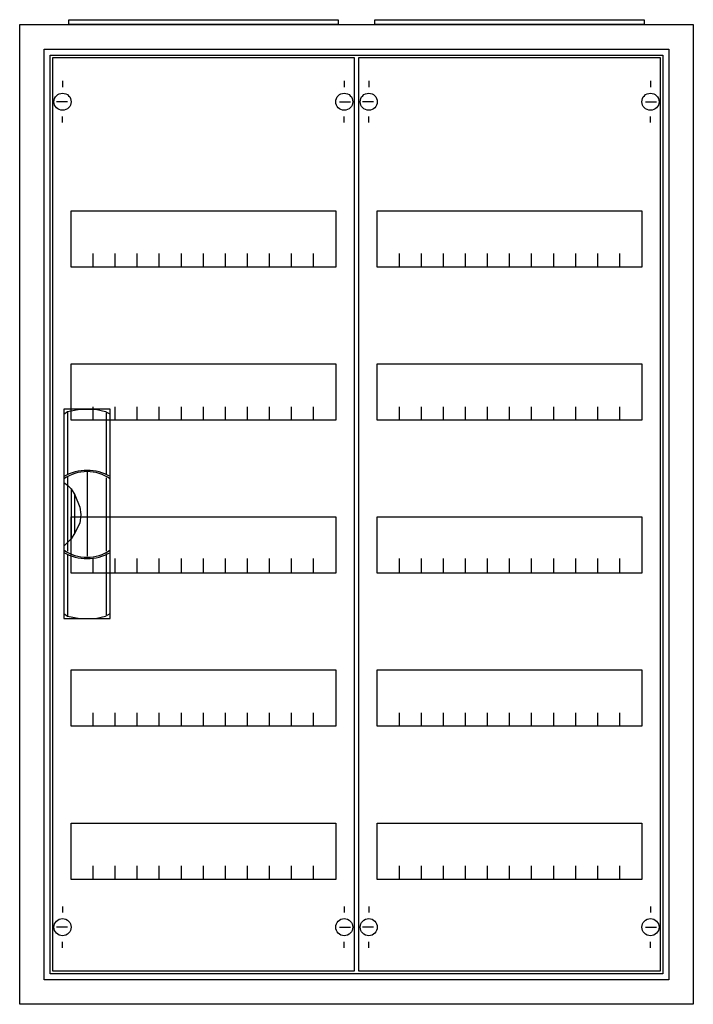
# Model space of a CAD drawing. Extents: x -2.5 to 52.5, y -2.5 to 77.9.
import ezdxf

# ---------------------------------------------------------------- set-up
doc = ezdxf.new("R2010")
doc.units = 0
doc.header["$MEASUREMENT"] = 0
doc.linetypes.add('L000000020000FFFFFF', pattern=[0])
doc.layers.get('0').update_dxf_attribs({"linetype": 'CONTINUOUS'})
for name, color, linetype in [('1', 7, 'CONTINUOUS'), ('29', 7, 'CONTINUOUS'), ('3', 7, 'CONTINUOUS'), ('47', 7, 'CONTINUOUS')]:
    doc.layers.add(name, color=color, linetype=linetype)

# ---------------------------------------------------------------- blocks, each defined once
blk = doc.blocks.new('A25_E')
at = {"color": 7, "linetype": 'CONTINUOUS'}
for points in [[(52.5, 77.5), (52.5, -2.5), (-2.5, -2.5), (-2.5, 77.5)], [(50.5, 75.5), (50.5, -0.5), (-0.5, -0.5), (-0.5, 75.5)]]:
    blk.add_lwpolyline(points, close=True, dxfattribs=at)
blk = doc.blocks.new('ZB43')
at = {"color": 7, "linetype": 'CONTINUOUS'}
blk.add_lwpolyline([(11, 0.4), (11, 0), (-11, 0), (-11, 0.4)], close=True, dxfattribs=at)
blk = doc.blocks.new('MG105')
at = {"layer": '1', "color": 7, "linetype": 'CONTINUOUS'}
for p, q in [((1, 72.9), (1, 72.4)), ((24, 72.9), (24, 72.4)), ((1.4, 71.2), (0.5, 71.2)), ((23.6, 71.2), (24.5, 71.2)), ((1, 69.5), (1, 70)), ((24, 69.5), (24, 70)), ((1, 5.5), (1, 5)), ((24, 5.5), (24, 5)), ((1.4, 3.8), (0.5, 3.8)), ((23.6, 3.8), (24.5, 3.8)), ((1, 2.1), (1, 2.6)), ((24, 2.1), (24, 2.6))]:
    blk.add_line(p, q, dxfattribs=at)
for points in [[(24.8, 74.8), (24.8, 0.2), (0.2, 0.2), (0.2, 74.8)], [(23.3, 62.3), (23.3, 57.7), (1.7, 57.7), (1.7, 62.3)], [(23.3, 49.8), (23.3, 45.2), (1.7, 45.2), (1.7, 49.8)], [(23.3, 37.3), (23.3, 32.7), (1.7, 32.7), (1.7, 37.3)], [(23.3, 24.8), (23.3, 20.2), (1.7, 20.2), (1.7, 24.8)], [(23.3, 12.3), (23.3, 7.7), (1.7, 7.7), (1.7, 12.3)]]:
    blk.add_lwpolyline(points, close=True, dxfattribs=at)
for points in [[(3.5, 57.7), (3.5, 58.8)], [(5.3, 57.7), (5.3, 58.8), (5.3, 58.8)], [(7.1, 57.7), (7.1, 58.8)], [(8.9, 57.7), (8.9, 58.8)], [(10.7, 57.7), (10.7, 58.8)], [(12.5, 57.7), (12.5, 58.8)], [(14.3, 57.7), (14.3, 58.8)], [(16.1, 57.7), (16.1, 58.8)], [(17.9, 57.7), (17.9, 58.8)], [(19.7, 57.7), (19.7, 58.8)], [(21.5, 57.7), (21.5, 58.8)], [(3.5, 45.2), (3.5, 46.3)], [(5.3, 45.2), (5.3, 46.3), (5.3, 46.3)], [(7.1, 45.2), (7.1, 46.3)], [(8.9, 45.2), (8.9, 46.3)], [(10.7, 45.2), (10.7, 46.3)], [(12.5, 45.2), (12.5, 46.3)], [(14.3, 45.2), (14.3, 46.3)], [(16.1, 45.2), (16.1, 46.3)], [(17.9, 45.2), (17.9, 46.3)], [(19.7, 45.2), (19.7, 46.3)], [(21.5, 45.2), (21.5, 46.3)], [(3.5, 32.8), (3.5, 33.9)], [(3.5, 32.8), (3.5, 33.9)], [(3.5, 32.7), (3.5, 33.8)], [(5.3, 32.8), (5.3, 33.9), (5.3, 33.9)], [(5.3, 32.8), (5.3, 33.9), (5.3, 33.9)], [(5.3, 32.7), (5.3, 33.8), (5.3, 33.8)], [(7.1, 32.8), (7.1, 33.9)], [(7.1, 32.8), (7.1, 33.9)], [(7.1, 32.7), (7.1, 33.8)], [(8.9, 32.8), (8.9, 33.9)], [(8.9, 32.8), (8.9, 33.9)], [(8.9, 32.7), (8.9, 33.8)], [(10.7, 32.8), (10.7, 33.9)], [(10.7, 32.8), (10.7, 33.9)], [(10.7, 32.7), (10.7, 33.8)], [(12.5, 32.8), (12.5, 33.9)], [(12.5, 32.8), (12.5, 33.9)], [(12.5, 32.7), (12.5, 33.8)], [(14.3, 32.8), (14.3, 33.9)], [(14.3, 32.8), (14.3, 33.9)], [(14.3, 32.7), (14.3, 33.8)], [(16.1, 32.8), (16.1, 33.9)], [(16.1, 32.8), (16.1, 33.9)], [(16.1, 32.7), (16.1, 33.8)], [(17.9, 32.8), (17.9, 33.9)], [(17.9, 32.8), (17.9, 33.9)], [(17.9, 32.7), (17.9, 33.8)], [(19.7, 32.8), (19.7, 33.9)], [(19.7, 32.8), (19.7, 33.9)], [(19.7, 32.7), (19.7, 33.8)], [(21.5, 32.8), (21.5, 33.9)], [(21.5, 32.8), (21.5, 33.9)], [(21.5, 32.7), (21.5, 33.8)], [(3.5, 20.2), (3.5, 21.3)], [(5.3, 20.2), (5.3, 21.3), (5.3, 21.3)], [(7.1, 20.2), (7.1, 21.3)], [(8.9, 20.2), (8.9, 21.3)], [(10.7, 20.2), (10.7, 21.3)], [(12.5, 20.2), (12.5, 21.3)], [(14.3, 20.2), (14.3, 21.3)], [(16.1, 20.2), (16.1, 21.3)], [(17.9, 20.2), (17.9, 21.3)], [(19.7, 20.2), (19.7, 21.3)], [(21.5, 20.2), (21.5, 21.3)], [(3.5, 7.7), (3.5, 8.8)], [(5.3, 7.7), (5.3, 8.8), (5.3, 8.8)], [(7.1, 7.7), (7.1, 8.8)], [(8.9, 7.7), (8.9, 8.8)], [(10.7, 7.7), (10.7, 8.8)], [(12.5, 7.7), (12.5, 8.8)], [(14.3, 7.7), (14.3, 8.8)], [(16.1, 7.7), (16.1, 8.8)], [(17.9, 7.7), (17.9, 8.8)], [(19.7, 7.7), (19.7, 8.8)], [(21.5, 7.7), (21.5, 8.8)]]:
    blk.add_lwpolyline(points, dxfattribs=at)
for centre in [(1, 71.2), (24, 71.2), (1, 3.8), (24, 3.8)]:
    blk.add_circle(centre, 0.7, dxfattribs=at)
at = {"layer": '29', "color": 7, "linetype": 'CONTINUOUS'}
for points in [[(24.8, 74.8), (24.8, 0.2), (0.2, 0.2), (0.2, 74.8)], [(23.3, 62.3), (23.3, 57.7), (1.7, 57.7), (1.7, 62.3)], [(23.3, 49.8), (23.3, 45.2), (1.7, 45.2), (1.7, 49.8)], [(23.3, 37.3), (23.3, 32.7), (1.7, 32.7), (1.7, 37.3)], [(23.3, 24.8), (23.3, 20.2), (1.7, 20.2), (1.7, 24.8)], [(23.3, 12.3), (23.3, 7.7), (1.7, 7.7), (1.7, 12.3)]]:
    blk.add_lwpolyline(points, close=True, dxfattribs=at)
for points in [[(3.5, 57.7), (3.5, 58.8)], [(5.3, 57.7), (5.3, 58.8), (5.3, 58.8)], [(7.1, 57.7), (7.1, 58.8)], [(8.9, 57.7), (8.9, 58.8)], [(10.7, 57.7), (10.7, 58.8)], [(12.5, 57.7), (12.5, 58.8)], [(14.3, 57.7), (14.3, 58.8)], [(16.1, 57.7), (16.1, 58.8)], [(17.9, 57.7), (17.9, 58.8)], [(19.7, 57.7), (19.7, 58.8)], [(21.5, 57.7), (21.5, 58.8)], [(3.5, 45.2), (3.5, 46.3)], [(5.3, 45.2), (5.3, 46.3), (5.3, 46.3)], [(7.1, 45.2), (7.1, 46.3)], [(8.9, 45.2), (8.9, 46.3)], [(10.7, 45.2), (10.7, 46.3)], [(12.5, 45.2), (12.5, 46.3)], [(14.3, 45.2), (14.3, 46.3)], [(16.1, 45.2), (16.1, 46.3)], [(17.9, 45.2), (17.9, 46.3)], [(19.7, 45.2), (19.7, 46.3)], [(21.5, 45.2), (21.5, 46.3)], [(3.5, 32.8), (3.5, 33.9)], [(3.5, 32.8), (3.5, 33.9)], [(3.5, 32.7), (3.5, 33.8)], [(5.3, 32.8), (5.3, 33.9), (5.3, 33.9)], [(5.3, 32.8), (5.3, 33.9), (5.3, 33.9)], [(5.3, 32.7), (5.3, 33.8), (5.3, 33.8)], [(7.1, 32.8), (7.1, 33.9)], [(7.1, 32.8), (7.1, 33.9)], [(7.1, 32.7), (7.1, 33.8)], [(8.9, 32.8), (8.9, 33.9)], [(8.9, 32.8), (8.9, 33.9)], [(8.9, 32.7), (8.9, 33.8)], [(10.7, 32.8), (10.7, 33.9)], [(10.7, 32.8), (10.7, 33.9)], [(10.7, 32.7), (10.7, 33.8)], [(12.5, 32.8), (12.5, 33.9)], [(12.5, 32.8), (12.5, 33.9)], [(12.5, 32.7), (12.5, 33.8)], [(14.3, 32.8), (14.3, 33.9)], [(14.3, 32.8), (14.3, 33.9)], [(14.3, 32.7), (14.3, 33.8)], [(16.1, 32.8), (16.1, 33.9)], [(16.1, 32.8), (16.1, 33.9)], [(16.1, 32.7), (16.1, 33.8)], [(17.9, 32.8), (17.9, 33.9)], [(17.9, 32.8), (17.9, 33.9)], [(17.9, 32.7), (17.9, 33.8)], [(19.7, 32.8), (19.7, 33.9)], [(19.7, 32.8), (19.7, 33.9)], [(19.7, 32.7), (19.7, 33.8)], [(21.5, 32.8), (21.5, 33.9)], [(21.5, 32.8), (21.5, 33.9)], [(21.5, 32.7), (21.5, 33.8)], [(3.5, 20.2), (3.5, 21.3)], [(5.3, 20.2), (5.3, 21.3), (5.3, 21.3)], [(7.1, 20.2), (7.1, 21.3)], [(8.9, 20.2), (8.9, 21.3)], [(10.7, 20.2), (10.7, 21.3)], [(12.5, 20.2), (12.5, 21.3)], [(14.3, 20.2), (14.3, 21.3)], [(16.1, 20.2), (16.1, 21.3)], [(17.9, 20.2), (17.9, 21.3)], [(19.7, 20.2), (19.7, 21.3)], [(21.5, 20.2), (21.5, 21.3)], [(3.5, 7.7), (3.5, 8.8)], [(5.3, 7.7), (5.3, 8.8), (5.3, 8.8)], [(7.1, 7.7), (7.1, 8.8)], [(8.9, 7.7), (8.9, 8.8)], [(10.7, 7.7), (10.7, 8.8)], [(12.5, 7.7), (12.5, 8.8)], [(14.3, 7.7), (14.3, 8.8)], [(16.1, 7.7), (16.1, 8.8)], [(17.9, 7.7), (17.9, 8.8)], [(19.7, 7.7), (19.7, 8.8)], [(21.5, 7.7), (21.5, 8.8)]]:
    blk.add_lwpolyline(points, dxfattribs=at)
blk = doc.blocks.new('A25_D')
at = {"layer": '3', "color": 7, "linetype": 'CONTINUOUS'}
for points in [[(50.5, 75.5), (50.5, -0.5), (-0.5, -0.5), (-0.5, 75.5)], [(50, 75), (50, 0), (0, 0), (0, 75)]]:
    blk.add_lwpolyline(points, close=True, dxfattribs=at)
blk = doc.blocks.new('ZB113')
at = {"layer": '47', "color": 255, "linetype": 'L000000020000FFFFFF'}
blk.add_lwpolyline([(1.9, -8.5), (1.9, 8.6), (-1.9, 8.6), (-1.9, -8.5)], close=True, dxfattribs=at)
at = {"layer": '47', "color": 7, "linetype": 'CONTINUOUS'}
for points in [[(-1.9, 8.2), (-1.6, 8.4), (-0.6, 8.6), (0.7, 8.6), (1.5, 8.4), (1.9, 8.2)], [(-1.9, 8.2), (-1.9, -8.1)], [(-1.6, 8.4), (-1.6, 3.3)], [(1.6, 3.3), (1.6, 8.3)], [(1.9, -8.1), (1.9, 8.2)], [(0, 3.5), (0, -3.4)], [(-1.9, 2.6), (-1.6, 2.4), (-1.3, 2.1), (-1, 1.6), (-0.6, 0.6), (-0.5, 0), (-0.6, -0.7), (-1, -1.5), (-1.3, -2), (-1.9, -2.6)], [(-1.6, 3.1), (-1.6, -3)], [(1.6, -3), (1.6, 3)], [(-1.3, 2.1), (-1.3, -2)], [(-1, -1.5), (-1, 1.6)], [(1.6, -8.2), (1.6, -3.2)], [(-1.6, -3.3), (-1.6, -8.3)], [(-1.9, -8.1), (-1.6, -8.3), (-0.6, -8.5), (0.7, -8.5), (1.5, -8.3), (1.9, -8.1)]]:
    blk.add_lwpolyline(points, dxfattribs=at)
for centre, radius, start, end in [((0, -0.3), 3.9, 60.80251, 119.19749), ((0, 0.2), 3.3, 54.86581, 125.13419), ((0, 0.3), 3.9, 240.80251, 299.19749), ((0, -0.2), 3.3, 234.86581, 305.13419)]:
    blk.add_arc(centre, radius, start, end, dxfattribs=at)

msp = doc.modelspace()

# ---------------------------------------------------------------- block references
for name, p in [('A25_E', (0, 0)), ('ZB43', (12.5, 77.5)), ('ZB43', (37.5, 77.5))]:
    msp.add_blockref(name, p)
at = {"layer": '1'}
for p in [(0, 0), (25, 0)]:
    msp.add_blockref('MG105', p, dxfattribs=at)
at = {"layer": '3'}
msp.add_blockref('A25_D', (0, 0), dxfattribs=at)
at = {"layer": '47'}
msp.add_blockref('ZB113', (3, 37.5), dxfattribs=at)

doc.saveas('drawing.dxf')
